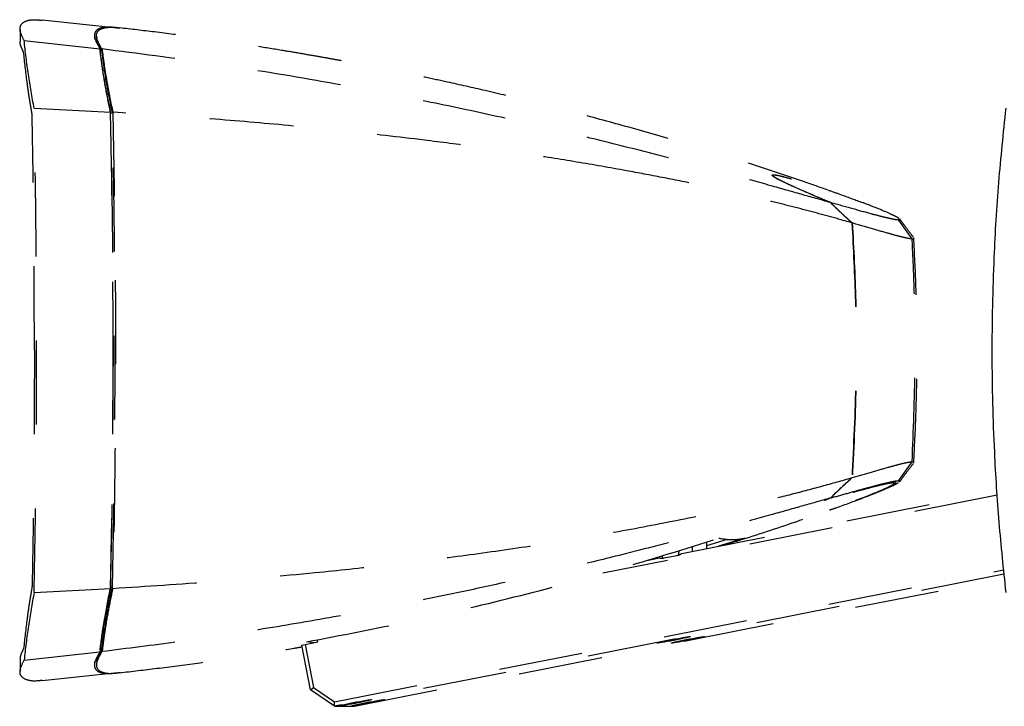
# Paper-space layout 'Sheet4' of a CAD drawing. Units: inches. Extents: x 0 to 11, y 0 to 8.5.
# Drawn here: x 5.1 to 6.3, y 4.6 to 5.4 of the extents above; entities that cross this region are included whole.
import ezdxf

# ---------------------------------------------------------------- set-up
doc = ezdxf.new("R2010")
doc.units = ezdxf.units.IN
doc.header["$MEASUREMENT"] = 0
doc.linetypes.add('HIDDEN', pattern=[0.075, 0.05, -0.025])

psp = doc.layouts.new('Sheet4')

# ---------------------------------------------------------------- linework, layer by layer
at = {"color": 7, "linetype": 'HIDDEN', "lineweight": 25}
for p, q in [((5.256662, 5.385546), (5.167235, 5.395061)), ((5.140773, 5.384006), (5.140773, 5.369403)), ((5.145559, 5.370721), (5.235799, 5.36091)), ((5.23178, 5.376069), (5.23178, 5.373912)), ((5.238198, 5.3586), (5.235676, 5.3586)), ((5.157513, 5.290088), (5.248592, 5.285392)), ((5.248052, 5.278525), (5.247769, 5.278498)), ((5.250724, 5.284187), (5.248138, 5.284187)), ((6.186919, 4.846655), (6.202788, 4.869123)), ((6.181037, 4.843293), (6.181037, 4.844659)), ((5.928712, 4.759968), (6.303639, 4.833971)), ((6.303946, 4.829187), (5.834434, 4.736515)), ((5.958421, 4.765832), (5.958491, 4.773831)), ((5.958454, 4.769551), (5.982952, 4.776991)), ((6.003763, 4.778131), (5.972382, 4.768588)), ((5.92491, 4.763562), (5.924806, 4.758412)), ((5.9413, 4.762453), (5.941354, 4.76859)), ((5.884858, 4.751313), (5.901957, 4.754688)), ((5.896338, 4.754753), (5.896347, 4.75358)), ((5.905728, 4.754524), (5.905664, 4.757676)), ((5.907554, 4.754581), (5.922687, 4.757568)), ((5.515132, 4.583251), (6.311546, 4.740446)), ((5.247769, 4.725131), (5.248052, 4.725104)), ((6.312042, 4.735362), (5.915334, 4.657061)), ((5.939262, 4.657061), (6.312495, 4.730729)), ((5.157513, 4.713541), (5.248592, 4.718237)), ((5.250724, 4.719446), (5.248138, 4.719446)), ((5.48026, 4.651569), (5.495114, 4.654501)), ((5.491011, 4.653691), (5.481558, 4.654606)), ((5.495114, 4.654501), (5.494598, 4.657196)), ((5.915334, 4.657061), (5.514941, 4.578031)), ((5.538869, 4.578031), (5.939262, 4.657061)), ((5.145559, 4.632908), (5.235799, 4.642718)), ((5.238198, 4.645028), (5.235676, 4.645028)), ((5.476358, 4.65063), (5.48026, 4.651569)), ((5.48653, 4.597491), (5.476358, 4.65063)), ((5.48026, 4.651569), (5.49005, 4.600431)), ((5.140773, 4.634226), (5.140773, 4.61962)), ((5.229319, 4.631417), (5.229319, 4.629761)), ((5.23178, 4.629736), (5.23178, 4.627559)), ((5.167098, 4.608553), (5.256615, 4.618078)), ((5.48653, 4.597491), (5.49005, 4.600431)), ((5.514941, 4.578031), (5.48653, 4.597491)), ((5.49005, 4.600431), (5.515132, 4.583251)), ((5.514941, 4.578031), (5.515132, 4.583251)), ((5.514941, 4.578031), (5.538869, 4.578031))]:
    psp.add_line(p, q, dxfattribs=at)
at = {"color": 7, "linetype": 'HIDDEN', "lineweight": 25, "flags": 128}
for points in [[(6.202788, 5.134506), (6.19882, 5.140123), (6.194853, 5.14574), (6.186919, 5.156974)], [(6.204614, 4.867987), (6.20475, 4.868662), (6.202788, 4.869123), (6.202788, 4.869123), (6.202788, 4.869123)]]:
    psp.add_lwpolyline(points, dxfattribs=at)
at = {"color": 7, "linetype": 'HIDDEN', "lineweight": 25}
for centre, start_param, end_param in [((5.925251, 4.772608), 3.88622588, 4.29736374), ((5.910118, 4.769621), 3.47508802, 3.88622588)]:
    psp.add_ellipse(centre, major_axis=(0.011739, 0.013004), ratio=0.68853501, start_param=start_param, end_param=end_param, dxfattribs=at)
for centre in [(5.918753, 4.657061), (5.935844, 4.657061), (5.53949, 4.582034), (5.554872, 4.582034)]:
    psp.add_ellipse(centre, major_axis=(0.019685, 0.003772), ratio=0.03255936, dxfattribs=at)
for points, knots in [([(5.145559, 5.370721), (5.143773, 5.374342), (5.140201, 5.381584), (5.1408, 5.389137), (5.146247, 5.393937), (5.154814, 5.395999), (5.16374, 5.395122), (5.167205, 5.394781)], [0, 0, 0, 0, 0.213182119, 0.426359747, 0.644091062, 0.861820498, 1, 1, 1, 1]), ([(5.258858, 5.385545), (5.254561, 5.386089), (5.244391, 5.387375), (5.234804, 5.385611), (5.229094, 5.380843), (5.228857, 5.372894), (5.233485, 5.364905), (5.235799, 5.360911)], [0, 0, 0, 0, 0.15287977, 0.36188814, 0.57089871, 0.78544593, 1, 1, 1, 1]), ([(5.23831, 5.360611), (5.235966, 5.364639), (5.231278, 5.372693), (5.231593, 5.379859), (5.235453, 5.384152), (5.241808, 5.386153), (5.249278, 5.386864), (5.256333, 5.385897), (5.25913, 5.385513)], [0, 0, 0, 0, 0.2218795, 0.44375169, 0.59582889, 0.74802844, 0.90010375, 1, 1, 1, 1]), ([(6.102565, 5.19248), (6.093201, 5.195827), (6.058738, 5.208142), (6.000376, 5.227147), (5.929381, 5.249139), (5.863364, 5.268156), (5.80247, 5.284602), (5.74678, 5.29871), (5.696369, 5.310725), (5.6557, 5.319876), (5.624145, 5.326662), (5.601051, 5.33147), (5.581339, 5.335458), (5.565018, 5.338679), (5.552053, 5.341186), (5.542343, 5.343034), (5.533694, 5.34466), (5.523954, 5.34647), (5.511024, 5.348833), (5.494897, 5.351717), (5.475567, 5.35508), (5.451183, 5.359185), (5.42126, 5.364005), (5.385309, 5.369474), (5.344688, 5.375224), (5.302134, 5.380817), (5.273083, 5.384163), (5.25916, 5.385766)], [0, 0, 0, 0, 0.03436917, 0.12649211, 0.21214891, 0.29133858, 0.3640609, 0.43031598, 0.49010452, 0.54341909, 0.57466617, 0.60189761, 0.62511354, 0.64431376, 0.65949836, 0.6708307, 0.67852177, 0.689947, 0.70510638, 0.72399992, 0.74662761, 0.77298953, 0.809553, 0.85149352, 0.89881106, 0.95150555, 1, 1, 1, 1]), ([(5.144978, 5.356808), (5.143936, 5.358924), (5.141853, 5.363156), (5.14069, 5.367252), (5.140886, 5.369043), (5.140925, 5.369403)], [0, 0, 0, 0, 0.4441672, 0.88833242, 1, 1, 1, 1]), ([(5.157513, 5.290088), (5.155062, 5.303457), (5.15016, 5.330195), (5.147093, 5.357212), (5.145559, 5.370721)], [0, 0, 0, 0, 0.5000001, 1, 1, 1, 1]), ([(5.230049, 5.374554), (5.229661, 5.374088), (5.229153, 5.373479), (5.22942, 5.372453), (5.229483, 5.372211)], [0, 0, 0, 0, 0.76447351, 1, 1, 1, 1]), ([(5.238198, 5.3586), (5.235726, 5.362608), (5.231934, 5.368758), (5.232333, 5.372581), (5.232472, 5.373912)], [0, 0, 0, 0, 0.65178057, 1, 1, 1, 1]), ([(5.235676, 5.3586), (5.236479, 5.352365), (5.238487, 5.336773), (5.242485, 5.311936), (5.246254, 5.293438), (5.248138, 5.284187)], [0, 0, 0, 0, 0.249866065, 0.624839872, 1, 1, 1, 1]), ([(5.248593, 5.285392), (5.247195, 5.292075), (5.244398, 5.305442), (5.239898, 5.330582), (5.237391, 5.349128), (5.235799, 5.360911)], [0, 0, 0, 0, 0.26724761, 0.53449522, 1, 1, 1, 1]), ([(5.250724, 5.284187), (5.248235, 5.296517), (5.244501, 5.315017), (5.240621, 5.339875), (5.239006, 5.352358), (5.238198, 5.3586)], [0, 0, 0, 0, 0.49977125, 0.74985829, 1, 1, 1, 1]), ([(5.23831, 5.360611), (5.239194, 5.353861), (5.240984, 5.340206), (5.245019, 5.315044), (5.248772, 5.296739), (5.251125, 5.285257)], [0, 0, 0, 0, 0.267116362, 0.540306038, 1, 1, 1, 1]), ([(6.105456, 5.177771), (6.094011, 5.181016), (6.071016, 5.187536), (6.031591, 5.198678), (5.988216, 5.210715), (5.940929, 5.223521), (5.884635, 5.238313), (5.819215, 5.254745), (5.741887, 5.273043), (5.66131, 5.290777), (5.577603, 5.307733), (5.47917, 5.325871), (5.365983, 5.344338), (5.280868, 5.355187), (5.23831, 5.360611)], [0, 0, 0, 0, 0.04448495, 0.08937835, 0.14509927, 0.20089291, 0.25666359, 0.34200288, 0.4273562, 0.5221933, 0.61707612, 0.71192923, 0.85596216, 1, 1, 1, 1]), ([(5.155159, 5.282826), (5.154047, 5.289234), (5.151823, 5.30205), (5.1482, 5.326681), (5.146243, 5.34498), (5.144978, 5.356808)], [0, 0, 0, 0, 0.26124111, 0.5224818, 1, 1, 1, 1]), ([(5.157513, 4.713541), (5.158058, 4.743021), (5.159148, 4.802021), (5.160241, 4.899842), (5.160681, 5.006905), (5.160168, 5.112209), (5.159062, 5.20668), (5.158029, 5.262274), (5.157513, 5.290088)], [0, 0, 0, 0, 0.15394633, 0.30810519, 0.50864475, 0.70966058, 0.85474118, 1, 1, 1, 1]), ([(5.157805, 5.001814), (5.157739, 5.034442), (5.157611, 5.097675), (5.156674, 5.191433), (5.155664, 5.252347), (5.155159, 5.282826)], [0, 0, 0, 0, 0.3475248, 0.67352116, 1, 1, 1, 1]), ([(5.24804, 5.283432), (5.248237, 5.27407), (5.248875, 5.243689), (5.249769, 5.192147), (5.250891, 5.107668), (5.251076, 5.044152), (5.251199, 5.001814)], [0, 0, 0, 0, 0.10016492, 0.32505306, 0.55010489, 1, 1, 1, 1]), ([(5.248591, 4.718241), (5.248867, 4.731373), (5.249994, 4.785004), (5.251368, 4.879526), (5.252013, 5.001814), (5.251368, 5.124103), (5.249994, 5.218625), (5.248867, 5.272255), (5.248591, 5.285388)], [0, 0, 0, 0, 0.06975825, 0.28487952, 0.50000001, 0.71512048, 0.93024177, 1, 1, 1, 1]), ([(5.250724, 4.719446), (5.251199, 4.742902), (5.252148, 4.789835), (5.25313, 4.860476), (5.253747, 4.931244), (5.25395, 5.001983), (5.253744, 5.072648), (5.253131, 5.143233), (5.252148, 5.213794), (5.251199, 5.260723), (5.250724, 5.284187)], [0, 0, 0, 0, 0.12506094, 0.25023064, 0.37529177, 0.50046299, 0.62512878, 0.74979447, 0.87489713, 1, 1, 1, 1]), ([(5.251125, 5.285257), (5.251907, 5.245349), (5.253471, 5.165433), (5.254344, 5.057913), (5.25437, 4.963282), (5.253827, 4.881586), (5.252779, 4.799882), (5.251677, 4.745543), (5.251125, 4.718374)], [0, 0, 0, 0, 0.21182026, 0.42417599, 0.56779492, 0.71141392, 0.85570684, 1, 1, 1, 1]), ([(5.862527, 5.215707), (5.842795, 5.219211), (5.80333, 5.22622), (5.743326, 5.235633), (5.682896, 5.244304), (5.6117, 5.253528), (5.529817, 5.262856), (5.437137, 5.271796), (5.344198, 5.279406), (5.28215, 5.283307), (5.251125, 5.285257)], [0, 0, 0, 0, 0.09890607, 0.19782042, 0.29730478, 0.39679282, 0.54720784, 0.69763194, 0.84881408, 1, 1, 1, 1]), ([(6.13107, 5.153562), (6.12324, 5.155786), (6.107576, 5.160235), (6.082193, 5.167131), (6.055806, 5.173997), (6.024506, 5.181773), (5.988361, 5.190227), (5.947159, 5.199215), (5.905207, 5.207758), (5.876754, 5.213057), (5.862527, 5.215707)], [0, 0, 0, 0, 0.10074937, 0.201542, 0.30433538, 0.40714777, 0.55460336, 0.70208673, 0.85103709, 1, 1, 1, 1]), ([(6.105456, 5.177771), (6.100448, 5.179856), (6.090385, 5.184045), (6.075676, 5.19033), (6.061518, 5.196566), (6.050084, 5.201889), (6.042095, 5.205954), (6.037385, 5.20877), (6.035637, 5.210559), (6.037118, 5.211049), (6.041094, 5.210566), (6.047137, 5.209249), (6.056108, 5.206847), (6.067019, 5.203628), (6.081657, 5.199049), (6.100849, 5.192725), (6.122623, 5.185243), (6.137218, 5.180039), (6.143582, 5.177771)], [0, 0, 0, 0, 0.06207065, 0.12470837, 0.19860505, 0.27418067, 0.33093197, 0.38913292, 0.44598163, 0.50511565, 0.5446229, 0.59776507, 0.65262609, 0.70569493, 0.75983809, 0.84490909, 0.93237292, 1, 1, 1, 1]), ([(6.105938, 5.177634), (6.100622, 5.179848), (6.089583, 5.184443), (6.074257, 5.19101), (6.060245, 5.197221), (6.048516, 5.202725), (6.040963, 5.20668), (6.037177, 5.209191), (6.036296, 5.210509), (6.038015, 5.210884), (6.042442, 5.210256), (6.049704, 5.208557), (6.060189, 5.205656), (6.073894, 5.201497), (6.092492, 5.195504), (6.115492, 5.187723), (6.133805, 5.181271), (6.143442, 5.177813), (6.143939, 5.177634)], [0, 0, 0, 0, 0.066046058, 0.137134641, 0.209355999, 0.281061659, 0.355077666, 0.404854122, 0.455975595, 0.505799619, 0.557275067, 0.611637668, 0.66776827, 0.734681727, 0.803519184, 0.897808995, 0.994726418, 1, 1, 1, 1]), ([(6.10262, 5.192634), (6.107982, 5.190766), (6.122599, 5.185672), (6.135447, 5.180834), (6.143582, 5.177771)], [0, 0, 0, 0, 0.366814575, 1, 1, 1, 1]), ([(6.105456, 5.177771), (6.105935, 5.177291), (6.110309, 5.172911), (6.117251, 5.166233), (6.125418, 5.15867), (6.129521, 5.154962), (6.13107, 5.153562)], [0, 0, 0, 0, 0.058772258, 0.536787649, 0.825155779, 1, 1, 1, 1]), ([(6.105938, 5.177634), (6.106525, 5.177046), (6.110833, 5.17273), (6.11772, 5.166099), (6.125752, 5.158646), (6.129912, 5.15488), (6.131505, 5.153438)], [0, 0, 0, 0, 0.07214803, 0.52931022, 0.81979231, 1, 1, 1, 1]), ([(6.186919, 5.156974), (6.186918, 5.156974), (6.185895, 5.156974), (6.182809, 5.157333), (6.175331, 5.158876), (6.16559, 5.161239), (6.151241, 5.164989), (6.131516, 5.170411), (6.114466, 5.175226), (6.105938, 5.177634)], [0, 0, 0, 0, 0.000052456, 0.133136352, 0.266259428, 0.39940647, 0.532622757, 0.766247973, 1, 1, 1, 1]), ([(6.186922, 5.159013), (6.185713, 5.159743), (6.183292, 5.161203), (6.175228, 5.165007), (6.162588, 5.170405), (6.150157, 5.175224), (6.143939, 5.177634)], [0, 0, 0, 0, 0.18146339, 0.36302131, 0.68142462, 1, 1, 1, 1]), ([(6.186919, 5.156974), (6.186919, 5.156974), (6.187943, 5.156974), (6.188969, 5.157165), (6.187961, 5.158021), (6.187606, 5.158322)], [0, 0, 0, 0, 0.00025536, 0.64812128, 1, 1, 1, 1]), ([(6.204536, 5.136225), (6.201733, 5.139882), (6.196151, 5.147162), (6.190681, 5.154537), (6.187958, 5.158207)], [0, 0, 0, 0, 0.502269246, 1, 1, 1, 1]), ([(6.13107, 5.153562), (6.132685, 5.122383), (6.135917, 5.059967), (6.136431, 4.958666), (6.132979, 4.888743), (6.13107, 4.850064)], [0, 0, 0, 0, 0.30844669, 0.61745497, 1, 1, 1, 1]), ([(6.131506, 5.15344), (6.133119, 5.12228), (6.136348, 5.059903), (6.136859, 4.958685), (6.133413, 4.888824), (6.131506, 4.850188)], [0, 0, 0, 0, 0.30850305, 0.61756676, 1, 1, 1, 1]), ([(6.202788, 5.134506), (6.202787, 5.134506), (6.201747, 5.134506), (6.198922, 5.13482), (6.192526, 5.136173), (6.184264, 5.138296), (6.172003, 5.141704), (6.154766, 5.146717), (6.13926, 5.151197), (6.131506, 5.153437)], [0, 0, 0, 0, 0.00005498, 0.13375255, 0.26749185, 0.40119693, 0.53497961, 0.76744265, 1, 1, 1, 1]), ([(6.202788, 5.134506), (6.202788, 5.134506), (6.203828, 5.134506), (6.205021, 5.13466), (6.204716, 5.135395), (6.204614, 5.135642)], [0, 0, 0, 0, 0.00027302, 0.66396268, 1, 1, 1, 1]), ([(6.202788, 4.869123), (6.204276, 4.906436), (6.207256, 4.981138), (6.205878, 5.06968), (6.203442, 5.120779), (6.202788, 5.134506)], [0, 0, 0, 0, 0.42191424, 0.84470156, 1, 1, 1, 1]), ([(6.204651, 4.867985), (6.205651, 4.886998), (6.207994, 4.931574), (6.208812, 5.001814), (6.207994, 5.072054), (6.205651, 5.11663), (6.204651, 5.135644)], [0, 0, 0, 0, 0.21327056, 0.4999976, 0.78672467, 1, 1, 1, 1]), ([(5.157805, 5.001814), (5.157739, 4.969187), (5.157611, 4.905954), (5.156674, 4.812196), (5.155664, 4.751282), (5.155159, 4.720803)], [0, 0, 0, 0, 0.347524789, 0.673521164, 1, 1, 1, 1]), ([(5.251199, 5.001814), (5.251076, 4.959477), (5.250891, 4.895977), (5.249769, 4.811497), (5.248875, 4.759955), (5.248237, 4.729558), (5.24804, 4.720197)], [0, 0, 0, 0, 0.44989511, 0.67478407, 0.89983505, 1, 1, 1, 1]), ([(6.131507, 4.85019), (6.139261, 4.852427), (6.154766, 4.856901), (6.172009, 4.861927), (6.184271, 4.865336), (6.192534, 4.867457), (6.198911, 4.868809), (6.201769, 4.869123), (6.202787, 4.869123), (6.202788, 4.869123)], [0, 0, 0, 0, 0.232581106, 0.46506728, 0.598843678, 0.732544065, 0.866282171, 0.999974329, 1, 1, 1, 1]), ([(6.187859, 4.845288), (6.190597, 4.84898), (6.196099, 4.8564), (6.201715, 4.863723), (6.204536, 4.867401)], [0, 0, 0, 0, 0.49770094, 1, 1, 1, 1]), ([(5.251125, 4.718374), (5.291298, 4.720948), (5.371639, 4.726095), (5.479336, 4.735671), (5.57412, 4.745658), (5.656008, 4.755619), (5.737551, 4.766973), (5.818294, 4.779811), (5.897769, 4.794216), (5.96378, 4.807846), (6.01669, 4.819959), (6.056887, 4.829842), (6.095716, 4.840082), (6.119289, 4.846738), (6.13107, 4.850064)], [0, 0, 0, 0, 0.13210715, 0.26420592, 0.35415941, 0.44445609, 0.53477026, 0.62488413, 0.71471767, 0.80436152, 0.85339258, 0.90240858, 0.95123171, 1, 1, 1, 1]), ([(6.135517, 4.822977), (6.140023, 4.824707), (6.150187, 4.828606), (6.163932, 4.834235), (6.173788, 4.838668), (6.179097, 4.841506), (6.181252, 4.843107), (6.180996, 4.843936), (6.178196, 4.843868), (6.173246, 4.843021), (6.165922, 4.8414), (6.155468, 4.838778), (6.14025, 4.8347), (6.121263, 4.829419), (6.106143, 4.825135), (6.09853, 4.822977)], [0, 0, 0, 0, 0.08397067, 0.1893576, 0.29689343, 0.35563706, 0.41549436, 0.47424848, 0.53486559, 0.58727592, 0.64084114, 0.71530676, 0.79145604, 0.89499163, 1, 1, 1, 1]), ([(6.13107, 4.850064), (6.126994, 4.846367), (6.118167, 4.838361), (6.109904, 4.830233), (6.105456, 4.825858)], [0, 0, 0, 0, 0.46176637, 1, 1, 1, 1]), ([(6.131506, 4.850189), (6.127372, 4.846433), (6.118563, 4.838431), (6.110315, 4.830306), (6.105938, 4.825994)], [0, 0, 0, 0, 0.46925698, 1, 1, 1, 1]), ([(6.105938, 4.825994), (6.106034, 4.826022), (6.113082, 4.828016), (6.126808, 4.831893), (6.145888, 4.837186), (6.161333, 4.841311), (6.172878, 4.844176), (6.181966, 4.846194), (6.185141, 4.84649), (6.186919, 4.846655)], [0, 0, 0, 0, 0.002598968, 0.190405159, 0.378510299, 0.565481358, 0.698436314, 0.831227744, 1, 1, 1, 1]), ([(6.138539, 4.824062), (6.139014, 4.824243), (6.146248, 4.826998), (6.159346, 4.832153), (6.172353, 4.837731), (6.179816, 4.841402), (6.183363, 4.843591), (6.183801, 4.844788), (6.181058, 4.844875), (6.175529, 4.843938), (6.167089, 4.842062), (6.154704, 4.838915), (6.138656, 4.834564), (6.122587, 4.830087), (6.111718, 4.827013), (6.106906, 4.825651)], [0, 0, 0, 0, 0.00892802, 0.13618489, 0.26309598, 0.33317681, 0.40315704, 0.47402099, 0.54482878, 0.60544688, 0.66612262, 0.75573922, 0.8455566, 0.93162555, 1, 1, 1, 1]), ([(6.143939, 4.825994), (6.14401, 4.826022), (6.149234, 4.828016), (6.15914, 4.831886), (6.172036, 4.837211), (6.180809, 4.841231), (6.185448, 4.843566), (6.18624, 4.844205), (6.186323, 4.844272)], [0, 0, 0, 0, 0.00363903, 0.26660208, 0.5299834, 0.79177704, 0.97793832, 1, 1, 1, 1]), ([(6.187682, 4.845332), (6.187914, 4.845501), (6.189222, 4.846451), (6.187958, 4.846563), (6.186919, 4.846655)], [0, 0, 0, 0, 0.17798612, 1, 1, 1, 1]), ([(6.105456, 4.825858), (6.094011, 4.822613), (6.071015, 4.816092), (6.031791, 4.805008), (5.988835, 4.793081), (5.942029, 4.780395), (5.894509, 4.767908), (5.842109, 4.754598), (5.785021, 4.740712), (5.723164, 4.726432), (5.660946, 4.712878), (5.58947, 4.698253), (5.508807, 4.683049), (5.418837, 4.667871), (5.328622, 4.654313), (5.268414, 4.646783), (5.23831, 4.643017)], [0, 0, 0, 0, 0.0444845, 0.08937747, 0.14436223, 0.19936532, 0.2550064, 0.31065288, 0.38117834, 0.4517083, 0.52258845, 0.59347009, 0.69482881, 0.79619184, 0.89809552, 1, 1, 1, 1]), ([(6.105456, 4.825858), (6.104666, 4.82553), (6.102332, 4.824563), (6.100043, 4.823609), (6.09853, 4.822977)], [0, 0, 0, 0, 0.338746121, 1, 1, 1, 1]), ([(6.104451, 4.811641), (6.10711, 4.812556), (6.12134, 4.817453), (6.133608, 4.822089), (6.143582, 4.825858)], [0, 0, 0, 0, 0.18689941, 1, 1, 1, 1]), ([(6.143582, 4.825858), (6.142669, 4.825531), (6.139971, 4.824563), (6.13729, 4.823609), (6.135517, 4.822977)], [0, 0, 0, 0, 0.33875362, 1, 1, 1, 1]), ([(6.138539, 4.824062), (6.139788, 4.824508), (6.141585, 4.82515), (6.143388, 4.825797), (6.143939, 4.825994)], [0, 0, 0, 0, 0.69465714, 1, 1, 1, 1]), ([(5.977732, 4.769644), (5.984005, 4.771573), (6.012965, 4.780476), (6.055236, 4.794415), (6.091016, 4.807037), (6.104409, 4.811761)], [0, 0, 0, 0, 0.14751503, 0.68092516, 1, 1, 1, 1]), ([(5.481558, 4.654606), (5.522921, 4.662515), (5.60582, 4.678364), (5.72918, 4.707515), (5.851686, 4.74022), (5.932317, 4.765511), (5.972549, 4.778131)], [0, 0, 0, 0, 0.24947372, 0.49998373, 0.75051217, 1, 1, 1, 1]), ([(5.972549, 4.778131), (5.977759, 4.777275), (5.988179, 4.775563), (5.998568, 4.777275), (6.003763, 4.778131)], [0, 0, 0, 0, 0.50000001, 1, 1, 1, 1]), ([(5.155159, 4.720803), (5.154047, 4.714395), (5.151823, 4.701578), (5.1482, 4.676947), (5.146243, 4.658649), (5.144978, 4.646821)], [0, 0, 0, 0, 0.26124096, 0.52248177, 1, 1, 1, 1]), ([(5.157513, 4.713541), (5.155062, 4.700172), (5.15016, 4.673434), (5.147093, 4.646417), (5.145559, 4.632908)], [0, 0, 0, 0, 0.49999998, 1, 1, 1, 1]), ([(5.248138, 4.719446), (5.245661, 4.707114), (5.241945, 4.688613), (5.238085, 4.663755), (5.236479, 4.651271), (5.235676, 4.645028)], [0, 0, 0, 0, 0.4997724, 0.749859, 1, 1, 1, 1]), ([(5.248593, 4.718237), (5.247195, 4.711554), (5.244398, 4.698186), (5.239898, 4.673047), (5.237391, 4.654501), (5.235799, 4.642718)], [0, 0, 0, 0, 0.267247813, 0.534495422, 1, 1, 1, 1]), ([(5.238198, 4.645028), (5.239006, 4.651264), (5.241025, 4.666858), (5.245044, 4.691696), (5.248831, 4.710194), (5.250724, 4.719446)], [0, 0, 0, 0, 0.24986521, 0.6248391, 1, 1, 1, 1]), ([(5.251125, 4.718374), (5.249331, 4.709737), (5.245826, 4.692862), (5.241585, 4.667731), (5.239395, 4.651205), (5.23831, 4.643017)], [0, 0, 0, 0, 0.34597953, 0.67594961, 1, 1, 1, 1]), ([(5.144978, 4.646821), (5.143936, 4.644705), (5.141853, 4.640473), (5.14069, 4.636377), (5.140886, 4.634586), (5.140925, 4.634226)], [0, 0, 0, 0, 0.4441672, 0.88833242, 1, 1, 1, 1]), ([(5.235799, 4.642718), (5.23353, 4.638819), (5.228992, 4.631019), (5.229008, 4.623017), (5.234515, 4.618063), (5.244653, 4.616228), (5.255504, 4.617593), (5.260336, 4.618201)], [0, 0, 0, 0, 0.20508003, 0.41015395, 0.6206075, 0.83105856, 1, 1, 1, 1]), ([(5.23831, 4.643017), (5.235966, 4.63899), (5.231278, 4.630936), (5.231593, 4.62377), (5.235453, 4.619477), (5.241808, 4.617476), (5.249278, 4.616765), (5.256333, 4.617732), (5.25913, 4.618116)], [0, 0, 0, 0, 0.22188014, 0.44375298, 0.59583062, 0.74803062, 0.90010636, 1, 1, 1, 1]), ([(5.232505, 4.629736), (5.232339, 4.63096), (5.23183, 4.634721), (5.235633, 4.640876), (5.238198, 4.645028)], [0, 0, 0, 0, 0.325469443, 1, 1, 1, 1]), ([(5.259159, 4.617868), (5.274032, 4.619583), (5.305004, 4.623154), (5.350342, 4.62917), (5.393566, 4.635364), (5.43182, 4.641295), (5.458985, 4.645722), (5.473392, 4.64821), (5.476711, 4.648783)], [0, 0, 0, 0, 0.20437586, 0.42561554, 0.62430331, 0.80043877, 0.95402033, 1, 1, 1, 1]), ([(5.167075, 4.608772), (5.165227, 4.608532), (5.157237, 4.607497), (5.148484, 4.608895), (5.141283, 4.613245), (5.139803, 4.620994), (5.14364, 4.628937), (5.145559, 4.632908)], [0, 0, 0, 0, 0.069106844, 0.29892446, 0.5287438, 0.764368609, 1, 1, 1, 1])]:
    psp.add_open_spline(points, degree=3, knots=knots, dxfattribs=at)
at = {"color": 7, "linetype": 'Continuous', "lineweight": 25}
psp.add_open_spline([(6.314175, 5.290088), (6.311102, 5.260608), (6.304954, 5.201608), (6.299147, 5.103787), (6.296832, 4.996724), (6.299528, 4.89142), (6.305434, 4.796949), (6.31126, 4.741355), (6.314175, 4.713541)], degree=3, knots=[0, 0, 0, 0, 0.15394636, 0.30810521, 0.50864477, 0.70966061, 0.85474116, 1, 1, 1, 1], dxfattribs=at)

doc.saveas('drawing.dxf')
